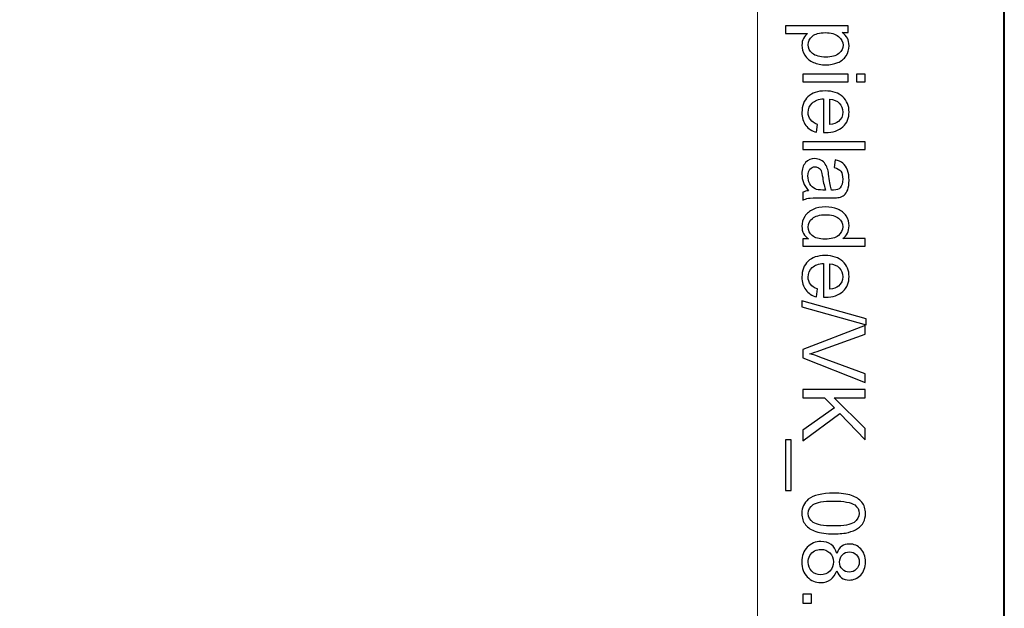
# Model space of a CAD drawing. Units: millimetres. Extents: x -148 to 148, y -105 to 105.
# Drawn here: x 121 to 148, y 40 to 57 of the extents above; entities that cross this region are included whole.
import ezdxf

# ---------------------------------------------------------------- set-up
doc = ezdxf.new("R2010")
doc.units = ezdxf.units.MM
doc.header["$MEASUREMENT"] = 0
doc.layers.add('Layer 1', color=7, linetype='Continuous')

msp = doc.modelspace()

# ---------------------------------------------------------------- linework, layer by layer
at = {"layer": 'Layer 1', "color": 7, "lineweight": 40}
msp.add_lwpolyline([(-148.5, -105), (148.5, -105), (148.5, 105), (-148.5, 105), (-148.5, -105)], close=True, dxfattribs=at)
at = {"layer": 'Layer 1', "color": 250, "lineweight": 15}
msp.add_open_spline([(141.5001, 85.0001), (141.5001, 85.0001), (141.5001, -98.0001), (141.5001, -98.0001), (141.5001, -98.0001), (141.5001, -98.0001), (-141.5001, -98.0001), (-141.5001, -98.0001), (-141.5001, -98.0001), (-141.5001, -98.0001), (-141.5001, 85.0001), (-141.5001, 85.0001), (-141.5001, 85.0001), (-141.5001, 85.0001), (141.5001, 85.0001), (141.5001, 85.0001)], degree=3, knots=[0, 0, 0, 0, 0.25, 0.25, 0.25, 0.25, 0.5, 0.5, 0.5, 0.5, 0.75, 0.75, 0.75, 0.75, 1, 1, 1, 1], dxfattribs=at)
at = {"layer": 'Layer 1', "color": 250}
for points, knots in [([(142.2955, 56.9232), (142.2955, 56.9232), (144.0665, 56.9232), (144.0665, 56.9232), (144.0665, 56.9232), (144.0665, 56.9232), (144.0665, 56.7257), (144.0665, 56.7257), (144.0665, 56.7257), (144.0665, 56.7257), (143.9002, 56.7257), (143.9002, 56.7257), (143.9002, 56.7257), (143.9652, 56.6792), (144.0142, 56.6265), (144.0467, 56.5676), (144.0467, 56.5676), (144.0792, 56.5092), (144.0957, 56.438), (144.0957, 56.3544), (144.0957, 56.3544), (144.0957, 56.245), (144.0673, 56.1487), (144.0113, 56.0651), (144.0113, 56.0651), (143.9549, 55.9811), (143.8755, 55.9182), (143.773, 55.8758), (143.773, 55.8758), (143.6706, 55.833), (143.5582, 55.8116), (143.436, 55.8116), (143.436, 55.8116), (143.3051, 55.8116), (143.187, 55.835), (143.082, 55.8824), (143.082, 55.8824), (142.9771, 55.9293), (142.8968, 55.9976), (142.8408, 56.0873), (142.8408, 56.0873), (142.7853, 56.177), (142.7573, 56.2713), (142.7573, 56.3701), (142.7573, 56.3701), (142.7573, 56.4425), (142.7725, 56.5071), (142.803, 56.5647), (142.803, 56.5647), (142.8334, 56.6224), (142.8721, 56.6693), (142.9186, 56.7063), (142.9186, 56.7063), (142.9186, 56.7063), (142.2955, 56.7063), (142.2955, 56.7063), (142.2955, 56.7063), (142.2955, 56.7063), (142.2955, 56.9232), (142.2955, 56.9232)], [0, 0, 0, 0, 0.0666667, 0.0666667, 0.0666667, 0.0666667, 0.1333333, 0.1333333, 0.1333333, 0.1333333, 0.2, 0.2, 0.2, 0.2, 0.2666667, 0.2666667, 0.2666667, 0.2666667, 0.3333333, 0.3333333, 0.3333333, 0.3333333, 0.4, 0.4, 0.4, 0.4, 0.4666667, 0.4666667, 0.4666667, 0.4666667, 0.5333333, 0.5333333, 0.5333333, 0.5333333, 0.6, 0.6, 0.6, 0.6, 0.6666667, 0.6666667, 0.6666667, 0.6666667, 0.7333333, 0.7333333, 0.7333333, 0.7333333, 0.8, 0.8, 0.8, 0.8, 0.8666667, 0.8666667, 0.8666667, 0.8666667, 0.9333333, 0.9333333, 0.9333333, 0.9333333, 1, 1, 1, 1]), ([(143.4191, 56.7269), (143.2545, 56.7269), (143.1326, 56.6936), (143.0536, 56.6269), (143.0536, 56.6269), (142.975, 56.5602), (142.9355, 56.4791), (142.9355, 56.3845), (142.9355, 56.3845), (142.9355, 56.2882), (142.9762, 56.2054), (143.0581, 56.1367), (143.0581, 56.1367), (143.1396, 56.068), (143.266, 56.0334), (143.4372, 56.0334), (143.4372, 56.0334), (143.6006, 56.0334), (143.7224, 56.0672), (143.8039, 56.1342), (143.8039, 56.1342), (143.885, 56.2013), (143.9257, 56.2816), (143.9257, 56.3746), (143.9257, 56.3746), (143.9257, 56.4672), (143.8825, 56.5491), (143.7961, 56.6203), (143.7961, 56.6203), (143.7097, 56.6915), (143.5837, 56.7269), (143.4191, 56.7269)], [0, 0, 0, 0, 0.125, 0.125, 0.125, 0.125, 0.25, 0.25, 0.25, 0.25, 0.375, 0.375, 0.375, 0.375, 0.5, 0.5, 0.5, 0.5, 0.625, 0.625, 0.625, 0.625, 0.75, 0.75, 0.75, 0.75, 0.875, 0.875, 0.875, 0.875, 1, 1, 1, 1]), ([(142.7861, 55.549), (142.7861, 55.549), (144.0665, 55.549), (144.0665, 55.549), (144.0665, 55.549), (144.0665, 55.549), (144.0665, 55.3317), (144.0665, 55.3317), (144.0665, 55.3317), (144.0665, 55.3317), (142.7861, 55.3317), (142.7861, 55.3317), (142.7861, 55.3317), (142.7861, 55.3317), (142.7861, 55.549), (142.7861, 55.549)], [0, 0, 0, 0, 0.25, 0.25, 0.25, 0.25, 0.5, 0.5, 0.5, 0.5, 0.75, 0.75, 0.75, 0.75, 1, 1, 1, 1]), ([(144.304, 55.549), (144.304, 55.549), (144.5538, 55.549), (144.5538, 55.549), (144.5538, 55.549), (144.5538, 55.549), (144.5538, 55.3317), (144.5538, 55.3317), (144.5538, 55.3317), (144.5538, 55.3317), (144.304, 55.3317), (144.304, 55.3317), (144.304, 55.3317), (144.304, 55.3317), (144.304, 55.549), (144.304, 55.549)], [0, 0, 0, 0, 0.25, 0.25, 0.25, 0.25, 0.5, 0.5, 0.5, 0.5, 0.75, 0.75, 0.75, 0.75, 1, 1, 1, 1]), ([(143.1985, 54.125), (143.1985, 54.125), (143.1709, 53.9007), (143.1709, 53.9007), (143.1709, 53.9007), (143.0396, 53.9361), (142.938, 54.0015), (142.8655, 54.097), (142.8655, 54.097), (142.7935, 54.1929), (142.7573, 54.3151), (142.7573, 54.4637), (142.7573, 54.4637), (142.7573, 54.651), (142.8149, 54.7996), (142.9301, 54.909), (142.9301, 54.909), (143.0454, 55.0189), (143.2071, 55.0737), (143.4154, 55.0737), (143.4154, 55.0737), (143.631, 55.0737), (143.7981, 55.0185), (143.9171, 54.9074), (143.9171, 54.9074), (144.036, 54.7963), (144.0957, 54.6526), (144.0957, 54.4756), (144.0957, 54.4756), (144.0957, 54.3044), (144.0373, 54.1645), (143.9208, 54.0563), (143.9208, 54.0563), (143.8043, 53.9476), (143.6401, 53.8933), (143.429, 53.8933), (143.429, 53.8933), (143.4158, 53.8933), (143.3965, 53.8937), (143.3709, 53.8945), (143.3709, 53.8945), (143.3709, 53.8945), (143.3709, 54.8494), (143.3709, 54.8494), (143.3709, 54.8494), (143.2302, 54.8415), (143.1223, 54.8016), (143.0479, 54.73), (143.0479, 54.73), (142.973, 54.6584), (142.9355, 54.5695), (142.9355, 54.4625), (142.9355, 54.4625), (142.9355, 54.383), (142.9565, 54.3151), (142.9985, 54.2588), (142.9985, 54.2588), (143.04, 54.2024), (143.1067, 54.1579), (143.1985, 54.125)], [0, 0, 0, 0, 0.0666667, 0.0666667, 0.0666667, 0.0666667, 0.1333333, 0.1333333, 0.1333333, 0.1333333, 0.2, 0.2, 0.2, 0.2, 0.2666667, 0.2666667, 0.2666667, 0.2666667, 0.3333333, 0.3333333, 0.3333333, 0.3333333, 0.4, 0.4, 0.4, 0.4, 0.4666667, 0.4666667, 0.4666667, 0.4666667, 0.5333333, 0.5333333, 0.5333333, 0.5333333, 0.6, 0.6, 0.6, 0.6, 0.6666667, 0.6666667, 0.6666667, 0.6666667, 0.7333333, 0.7333333, 0.7333333, 0.7333333, 0.8, 0.8, 0.8, 0.8, 0.8666667, 0.8666667, 0.8666667, 0.8666667, 0.9333333, 0.9333333, 0.9333333, 0.9333333, 1, 1, 1, 1]), ([(143.5496, 54.8374), (143.5496, 54.8374), (143.5496, 54.1225), (143.5496, 54.1225), (143.5496, 54.1225), (143.657, 54.132), (143.7381, 54.1596), (143.7916, 54.2044), (143.7916, 54.2044), (143.8751, 54.2736), (143.9171, 54.3633), (143.9171, 54.4732), (143.9171, 54.4732), (143.9171, 54.5728), (143.8837, 54.6567), (143.8171, 54.7246), (143.8171, 54.7246), (143.7504, 54.7926), (143.6611, 54.83), (143.5496, 54.8374)], [0, 0, 0, 0, 0.2, 0.2, 0.2, 0.2, 0.4, 0.4, 0.4, 0.4, 0.6, 0.6, 0.6, 0.6, 0.8, 0.8, 0.8, 0.8, 1, 1, 1, 1]), ([(142.7861, 53.6328), (142.7861, 53.6328), (144.5538, 53.6328), (144.5538, 53.6328), (144.5538, 53.6328), (144.5538, 53.6328), (144.5538, 53.4159), (144.5538, 53.4159), (144.5538, 53.4159), (144.5538, 53.4159), (142.7861, 53.4159), (142.7861, 53.4159), (142.7861, 53.4159), (142.7861, 53.4159), (142.7861, 53.6328), (142.7861, 53.6328)], [0, 0, 0, 0, 0.25, 0.25, 0.25, 0.25, 0.5, 0.5, 0.5, 0.5, 0.75, 0.75, 0.75, 0.75, 1, 1, 1, 1]), ([(142.9441, 52.2437), (142.8758, 52.3244), (142.8277, 52.4018), (142.7993, 52.4759), (142.7993, 52.4759), (142.7713, 52.5504), (142.7573, 52.6302), (142.7573, 52.7154), (142.7573, 52.7154), (142.7573, 52.8562), (142.7915, 52.964), (142.8602, 53.0397), (142.8602, 53.0397), (142.9289, 53.115), (143.017, 53.1529), (143.1236, 53.1529), (143.1236, 53.1529), (143.1866, 53.1529), (143.2438, 53.1389), (143.2956, 53.1101), (143.2956, 53.1101), (143.3475, 53.0817), (143.389, 53.0442), (143.4203, 52.9981), (143.4203, 52.9981), (143.4516, 52.9516), (143.4755, 52.8998), (143.4915, 52.8417), (143.4915, 52.8417), (143.5026, 52.7994), (143.5137, 52.7351), (143.524, 52.6491), (143.524, 52.6491), (143.545, 52.4738), (143.5697, 52.3446), (143.5989, 52.2618), (143.5989, 52.2618), (143.6286, 52.261), (143.6475, 52.2606), (143.6553, 52.2606), (143.6553, 52.2606), (143.7438, 52.2606), (143.8064, 52.2812), (143.8422, 52.3223), (143.8422, 52.3223), (143.8916, 52.3775), (143.9159, 52.4602), (143.9159, 52.5693), (143.9159, 52.5693), (143.9159, 52.6714), (143.8982, 52.7467), (143.8623, 52.7957), (143.8623, 52.7957), (143.8265, 52.8442), (143.7632, 52.88), (143.6722, 52.9035), (143.6722, 52.9035), (143.6722, 52.9035), (143.7014, 53.1154), (143.7014, 53.1154), (143.7014, 53.1154), (143.792, 53.0965), (143.8656, 53.0644), (143.9212, 53.0204), (143.9212, 53.0204), (143.9772, 52.9763), (144.0204, 52.9121), (144.0504, 52.8286), (144.0504, 52.8286), (144.0805, 52.745), (144.0957, 52.6483), (144.0957, 52.538), (144.0957, 52.538), (144.0957, 52.4285), (144.0825, 52.34), (144.057, 52.2717), (144.057, 52.2717), (144.0311, 52.2034), (143.999, 52.1532), (143.9599, 52.1207), (143.9599, 52.1207), (143.9208, 52.0886), (143.8718, 52.0664), (143.8121, 52.0532), (143.8121, 52.0532), (143.7751, 52.0462), (143.7084, 52.0425), (143.6121, 52.0425), (143.6121, 52.0425), (143.6121, 52.0425), (143.3228, 52.0425), (143.3228, 52.0425), (143.3228, 52.0425), (143.1207, 52.0425), (142.9931, 52.038), (142.94, 52.0285), (142.94, 52.0285), (142.8865, 52.0194), (142.8351, 52.0009), (142.7861, 51.9738), (142.7861, 51.9738), (142.7861, 51.9738), (142.7861, 52.2005), (142.7861, 52.2005), (142.7861, 52.2005), (142.831, 52.2227), (142.8836, 52.2376), (142.9441, 52.2437)], [0, 0, 0, 0, 0.037037, 0.037037, 0.037037, 0.037037, 0.0740741, 0.0740741, 0.0740741, 0.0740741, 0.1111111, 0.1111111, 0.1111111, 0.1111111, 0.1481481, 0.1481481, 0.1481481, 0.1481481, 0.1851852, 0.1851852, 0.1851852, 0.1851852, 0.2222222, 0.2222222, 0.2222222, 0.2222222, 0.2592593, 0.2592593, 0.2592593, 0.2592593, 0.2962963, 0.2962963, 0.2962963, 0.2962963, 0.3333333, 0.3333333, 0.3333333, 0.3333333, 0.3703704, 0.3703704, 0.3703704, 0.3703704, 0.4074074, 0.4074074, 0.4074074, 0.4074074, 0.4444444, 0.4444444, 0.4444444, 0.4444444, 0.4814815, 0.4814815, 0.4814815, 0.4814815, 0.5185185, 0.5185185, 0.5185185, 0.5185185, 0.5555556, 0.5555556, 0.5555556, 0.5555556, 0.5925926, 0.5925926, 0.5925926, 0.5925926, 0.6296296, 0.6296296, 0.6296296, 0.6296296, 0.6666667, 0.6666667, 0.6666667, 0.6666667, 0.7037037, 0.7037037, 0.7037037, 0.7037037, 0.7407407, 0.7407407, 0.7407407, 0.7407407, 0.7777778, 0.7777778, 0.7777778, 0.7777778, 0.8148148, 0.8148148, 0.8148148, 0.8148148, 0.8518519, 0.8518519, 0.8518519, 0.8518519, 0.8888889, 0.8888889, 0.8888889, 0.8888889, 0.9259259, 0.9259259, 0.9259259, 0.9259259, 0.962963, 0.962963, 0.962963, 0.962963, 1, 1, 1, 1]), ([(143.429, 52.2618), (143.3965, 52.3409), (143.3693, 52.459), (143.3467, 52.6162), (143.3467, 52.6162), (143.3339, 52.7055), (143.3195, 52.7689), (143.3034, 52.8055), (143.3034, 52.8055), (143.2874, 52.8426), (143.2639, 52.8714), (143.2326, 52.8911), (143.2326, 52.8911), (143.2018, 52.9113), (143.1676, 52.9216), (143.1298, 52.9216), (143.1298, 52.9216), (143.0717, 52.9216), (143.0236, 52.8994), (142.9849, 52.8557), (142.9849, 52.8557), (142.9466, 52.8121), (142.9273, 52.7479), (142.9273, 52.6635), (142.9273, 52.6635), (142.9273, 52.58), (142.9454, 52.5055), (142.982, 52.4405), (142.982, 52.4405), (143.0186, 52.3754), (143.0688, 52.3273), (143.1322, 52.2968), (143.1322, 52.2968), (143.1812, 52.2734), (143.2536, 52.2618), (143.3491, 52.2618), (143.3491, 52.2618), (143.3491, 52.2618), (143.429, 52.2618), (143.429, 52.2618)], [0, 0, 0, 0, 0.1, 0.1, 0.1, 0.1, 0.2, 0.2, 0.2, 0.2, 0.3, 0.3, 0.3, 0.3, 0.4, 0.4, 0.4, 0.4, 0.5, 0.5, 0.5, 0.5, 0.6, 0.6, 0.6, 0.6, 0.7, 0.7, 0.7, 0.7, 0.8, 0.8, 0.8, 0.8, 0.9, 0.9, 0.9, 0.9, 1, 1, 1, 1]), ([(142.7861, 50.8753), (142.7861, 50.8753), (142.9478, 50.8753), (142.9478, 50.8753), (142.9478, 50.8753), (142.8207, 50.9564), (142.7573, 51.0757), (142.7573, 51.2333), (142.7573, 51.2333), (142.7573, 51.3354), (142.7853, 51.4292), (142.8417, 51.5149), (142.8417, 51.5149), (142.8976, 51.6005), (142.9762, 51.6667), (143.0775, 51.7141), (143.0775, 51.7141), (143.1783, 51.761), (143.294, 51.7844), (143.4253, 51.7844), (143.4253, 51.7844), (143.5528, 51.7844), (143.6689, 51.763), (143.773, 51.7206), (143.773, 51.7206), (143.8772, 51.6778), (143.957, 51.614), (144.0122, 51.5288), (144.0122, 51.5288), (144.0677, 51.4437), (144.0957, 51.3482), (144.0957, 51.2428), (144.0957, 51.2428), (144.0957, 51.1658), (144.0792, 51.0971), (144.0467, 51.037), (144.0467, 51.037), (144.0142, 50.9765), (143.9718, 50.9275), (143.9196, 50.8897), (143.9196, 50.8897), (143.9196, 50.8897), (144.5538, 50.8897), (144.5538, 50.8897), (144.5538, 50.8897), (144.5538, 50.8897), (144.5538, 50.674), (144.5538, 50.674), (144.5538, 50.674), (144.5538, 50.674), (142.7861, 50.674), (142.7861, 50.674), (142.7861, 50.674), (142.7861, 50.674), (142.7861, 50.8753), (142.7861, 50.8753)], [0, 0, 0, 0, 0.0714286, 0.0714286, 0.0714286, 0.0714286, 0.1428571, 0.1428571, 0.1428571, 0.1428571, 0.2142857, 0.2142857, 0.2142857, 0.2142857, 0.2857143, 0.2857143, 0.2857143, 0.2857143, 0.3571429, 0.3571429, 0.3571429, 0.3571429, 0.4285714, 0.4285714, 0.4285714, 0.4285714, 0.5, 0.5, 0.5, 0.5, 0.5714286, 0.5714286, 0.5714286, 0.5714286, 0.6428571, 0.6428571, 0.6428571, 0.6428571, 0.7142857, 0.7142857, 0.7142857, 0.7142857, 0.7857143, 0.7857143, 0.7857143, 0.7857143, 0.8571429, 0.8571429, 0.8571429, 0.8571429, 0.9285714, 0.9285714, 0.9285714, 0.9285714, 1, 1, 1, 1]), ([(143.4253, 51.5614), (143.261, 51.5614), (143.1384, 51.5268), (143.0573, 51.4576), (143.0573, 51.4576), (142.9762, 51.3885), (142.9355, 51.307), (142.9355, 51.2128), (142.9355, 51.2128), (142.9355, 51.1181), (142.9746, 51.0374), (143.052, 50.9712), (143.052, 50.9712), (143.1293, 50.9049), (143.2479, 50.8716), (143.4072, 50.8716), (143.4072, 50.8716), (143.5825, 50.8716), (143.7109, 50.9053), (143.7928, 50.9728), (143.7928, 50.9728), (143.8751, 51.0403), (143.9159, 51.1235), (143.9159, 51.2226), (143.9159, 51.2226), (143.9159, 51.3189), (143.8763, 51.3996), (143.7977, 51.4642), (143.7977, 51.4642), (143.7191, 51.5288), (143.5948, 51.5614), (143.4253, 51.5614)], [0, 0, 0, 0, 0.125, 0.125, 0.125, 0.125, 0.25, 0.25, 0.25, 0.25, 0.375, 0.375, 0.375, 0.375, 0.5, 0.5, 0.5, 0.5, 0.625, 0.625, 0.625, 0.625, 0.75, 0.75, 0.75, 0.75, 0.875, 0.875, 0.875, 0.875, 1, 1, 1, 1]), ([(143.1985, 49.4562), (143.1985, 49.4562), (143.1709, 49.2319), (143.1709, 49.2319), (143.1709, 49.2319), (143.0396, 49.2673), (142.938, 49.3327), (142.8655, 49.4282), (142.8655, 49.4282), (142.7935, 49.5241), (142.7573, 49.6463), (142.7573, 49.7949), (142.7573, 49.7949), (142.7573, 49.9822), (142.8149, 50.1308), (142.9301, 50.2402), (142.9301, 50.2402), (143.0454, 50.3501), (143.2071, 50.4049), (143.4154, 50.4049), (143.4154, 50.4049), (143.631, 50.4049), (143.7981, 50.3497), (143.9171, 50.2386), (143.9171, 50.2386), (144.036, 50.1275), (144.0957, 49.9838), (144.0957, 49.8068), (144.0957, 49.8068), (144.0957, 49.6356), (144.0373, 49.4957), (143.9208, 49.3875), (143.9208, 49.3875), (143.8043, 49.2788), (143.6401, 49.2245), (143.429, 49.2245), (143.429, 49.2245), (143.4158, 49.2245), (143.3965, 49.2249), (143.3709, 49.2257), (143.3709, 49.2257), (143.3709, 49.2257), (143.3709, 50.1806), (143.3709, 50.1806), (143.3709, 50.1806), (143.2302, 50.1727), (143.1223, 50.1328), (143.0479, 50.0612), (143.0479, 50.0612), (142.973, 49.9896), (142.9355, 49.9007), (142.9355, 49.7937), (142.9355, 49.7937), (142.9355, 49.7142), (142.9565, 49.6463), (142.9985, 49.59), (142.9985, 49.59), (143.04, 49.5336), (143.1067, 49.4891), (143.1985, 49.4562)], [0, 0, 0, 0, 0.0666667, 0.0666667, 0.0666667, 0.0666667, 0.1333333, 0.1333333, 0.1333333, 0.1333333, 0.2, 0.2, 0.2, 0.2, 0.2666667, 0.2666667, 0.2666667, 0.2666667, 0.3333333, 0.3333333, 0.3333333, 0.3333333, 0.4, 0.4, 0.4, 0.4, 0.4666667, 0.4666667, 0.4666667, 0.4666667, 0.5333333, 0.5333333, 0.5333333, 0.5333333, 0.6, 0.6, 0.6, 0.6, 0.6666667, 0.6666667, 0.6666667, 0.6666667, 0.7333333, 0.7333333, 0.7333333, 0.7333333, 0.8, 0.8, 0.8, 0.8, 0.8666667, 0.8666667, 0.8666667, 0.8666667, 0.9333333, 0.9333333, 0.9333333, 0.9333333, 1, 1, 1, 1]), ([(143.5496, 50.1686), (143.5496, 50.1686), (143.5496, 49.4537), (143.5496, 49.4537), (143.5496, 49.4537), (143.657, 49.4632), (143.7381, 49.4908), (143.7916, 49.5356), (143.7916, 49.5356), (143.8751, 49.6048), (143.9171, 49.6945), (143.9171, 49.8044), (143.9171, 49.8044), (143.9171, 49.904), (143.8837, 49.9879), (143.8171, 50.0558), (143.8171, 50.0558), (143.7504, 50.1238), (143.6611, 50.1612), (143.5496, 50.1686)], [0, 0, 0, 0, 0.2, 0.2, 0.2, 0.2, 0.4, 0.4, 0.4, 0.4, 0.6, 0.6, 0.6, 0.6, 0.8, 0.8, 0.8, 0.8, 1, 1, 1, 1]), ([(142.7561, 49.122), (142.7561, 49.122), (144.5838, 48.6096), (144.5838, 48.6096), (144.5838, 48.6096), (144.5838, 48.6096), (144.5838, 48.4359), (144.5838, 48.4359), (144.5838, 48.4359), (144.5838, 48.4359), (142.7561, 48.9471), (142.7561, 48.9471), (142.7561, 48.9471), (142.7561, 48.9471), (142.7561, 49.122), (142.7561, 49.122)], [0, 0, 0, 0, 0.25, 0.25, 0.25, 0.25, 0.5, 0.5, 0.5, 0.5, 0.75, 0.75, 0.75, 0.75, 1, 1, 1, 1]), ([(142.7861, 47.7404), (142.7861, 47.7404), (144.5538, 48.4252), (144.5538, 48.4252), (144.5538, 48.4252), (144.5538, 48.4252), (144.5538, 48.1717), (144.5538, 48.1717), (144.5538, 48.1717), (144.5538, 48.1717), (143.2697, 47.7124), (143.2697, 47.7124), (143.2697, 47.7124), (143.1668, 47.6753), (143.0701, 47.6445), (142.9804, 47.6198), (142.9804, 47.6198), (143.0767, 47.5922), (143.173, 47.5605), (143.2697, 47.5243), (143.2697, 47.5243), (143.2697, 47.5243), (144.5538, 47.0469), (144.5538, 47.0469), (144.5538, 47.0469), (144.5538, 47.0469), (144.5538, 46.8082), (144.5538, 46.8082), (144.5538, 46.8082), (144.5538, 46.8082), (142.7861, 47.5004), (142.7861, 47.5004), (142.7861, 47.5004), (142.7861, 47.5004), (142.7861, 47.7404), (142.7861, 47.7404)], [0, 0, 0, 0, 0.1111111, 0.1111111, 0.1111111, 0.1111111, 0.2222222, 0.2222222, 0.2222222, 0.2222222, 0.3333333, 0.3333333, 0.3333333, 0.3333333, 0.4444444, 0.4444444, 0.4444444, 0.4444444, 0.5555556, 0.5555556, 0.5555556, 0.5555556, 0.6666667, 0.6666667, 0.6666667, 0.6666667, 0.7777778, 0.7777778, 0.7777778, 0.7777778, 0.8888889, 0.8888889, 0.8888889, 0.8888889, 1, 1, 1, 1]), ([(142.7861, 46.6081), (142.7861, 46.6081), (144.5538, 46.6081), (144.5538, 46.6081), (144.5538, 46.6081), (144.5538, 46.6081), (144.5538, 46.3739), (144.5538, 46.3739), (144.5538, 46.3739), (144.5538, 46.3739), (143.6771, 46.3739), (143.6771, 46.3739), (143.6771, 46.3739), (143.6771, 46.3739), (144.5538, 45.4961), (144.5538, 45.4961), (144.5538, 45.4961), (144.5538, 45.4961), (144.5538, 45.1792), (144.5538, 45.1792), (144.5538, 45.1792), (144.5538, 45.1792), (143.8377, 45.9208), (143.8377, 45.9208), (143.8377, 45.9208), (143.8377, 45.9208), (142.7861, 45.1466), (142.7861, 45.1466), (142.7861, 45.1466), (142.7861, 45.1466), (142.7861, 45.4553), (142.7861, 45.4553), (142.7861, 45.4553), (142.7861, 45.4553), (143.6808, 46.0846), (143.6808, 46.0846), (143.6808, 46.0846), (143.6808, 46.0846), (143.3985, 46.3739), (143.3985, 46.3739), (143.3985, 46.3739), (143.3985, 46.3739), (142.7861, 46.3739), (142.7861, 46.3739), (142.7861, 46.3739), (142.7861, 46.3739), (142.7861, 46.6081), (142.7861, 46.6081)], [0, 0, 0, 0, 0.0833333, 0.0833333, 0.0833333, 0.0833333, 0.1666667, 0.1666667, 0.1666667, 0.1666667, 0.25, 0.25, 0.25, 0.25, 0.3333333, 0.3333333, 0.3333333, 0.3333333, 0.4166667, 0.4166667, 0.4166667, 0.4166667, 0.5, 0.5, 0.5, 0.5, 0.5833333, 0.5833333, 0.5833333, 0.5833333, 0.6666667, 0.6666667, 0.6666667, 0.6666667, 0.75, 0.75, 0.75, 0.75, 0.8333333, 0.8333333, 0.8333333, 0.8333333, 0.9166667, 0.9166667, 0.9166667, 0.9166667, 1, 1, 1, 1]), ([(142.2955, 45.1792), (142.2955, 45.1792), (142.4519, 45.1792), (142.4519, 45.1792), (142.4519, 45.1792), (142.4519, 45.1792), (142.4519, 43.7407), (142.4519, 43.7407), (142.4519, 43.7407), (142.4519, 43.7407), (142.2955, 43.7407), (142.2955, 43.7407), (142.2955, 43.7407), (142.2955, 43.7407), (142.2955, 45.1792), (142.2955, 45.1792)], [0, 0, 0, 0, 0.25, 0.25, 0.25, 0.25, 0.5, 0.5, 0.5, 0.5, 0.75, 0.75, 0.75, 0.75, 1, 1, 1, 1]), ([(143.6578, 43.6658), (143.8669, 43.6658), (144.0352, 43.6444), (144.1624, 43.6012), (144.1624, 43.6012), (144.29, 43.5584), (144.3883, 43.4942), (144.4575, 43.4094), (144.4575, 43.4094), (144.5266, 43.3246), (144.5612, 43.218), (144.5612, 43.0896), (144.5612, 43.0896), (144.5612, 42.9946), (144.5418, 42.9114), (144.5036, 42.8398), (144.5036, 42.8398), (144.4657, 42.7682), (144.4106, 42.7093), (144.3385, 42.6624), (144.3385, 42.6624), (144.2665, 42.6159), (144.1788, 42.5793), (144.0755, 42.5529), (144.0755, 42.5529), (143.9722, 42.5262), (143.8331, 42.513), (143.6578, 42.513), (143.6578, 42.513), (143.4504, 42.513), (143.2833, 42.5344), (143.1557, 42.5768), (143.1557, 42.5768), (143.0281, 42.6196), (142.9297, 42.6834), (142.8602, 42.7682), (142.8602, 42.7682), (142.7906, 42.853), (142.7561, 42.96), (142.7561, 43.0896), (142.7561, 43.0896), (142.7561, 43.26), (142.817, 43.3938), (142.9392, 43.4909), (142.9392, 43.4909), (143.0861, 43.6074), (143.3261, 43.6658), (143.6578, 43.6658)], [0, 0, 0, 0, 0.0833333, 0.0833333, 0.0833333, 0.0833333, 0.1666667, 0.1666667, 0.1666667, 0.1666667, 0.25, 0.25, 0.25, 0.25, 0.3333333, 0.3333333, 0.3333333, 0.3333333, 0.4166667, 0.4166667, 0.4166667, 0.4166667, 0.5, 0.5, 0.5, 0.5, 0.5833333, 0.5833333, 0.5833333, 0.5833333, 0.6666667, 0.6666667, 0.6666667, 0.6666667, 0.75, 0.75, 0.75, 0.75, 0.8333333, 0.8333333, 0.8333333, 0.8333333, 0.9166667, 0.9166667, 0.9166667, 0.9166667, 1, 1, 1, 1]), ([(143.6578, 43.4428), (143.3676, 43.4428), (143.1746, 43.4086), (143.0783, 43.3407), (143.0783, 43.3407), (142.9824, 43.2728), (142.9343, 43.1892), (142.9343, 43.0896), (142.9343, 43.0896), (142.9343, 42.9896), (142.9828, 42.9061), (143.0791, 42.8382), (143.0791, 42.8382), (143.1754, 42.7703), (143.3685, 42.7361), (143.6578, 42.7361), (143.6578, 42.7361), (143.9488, 42.7361), (144.1422, 42.7703), (144.2377, 42.8382), (144.2377, 42.8382), (144.3336, 42.9061), (144.3813, 42.9904), (144.3813, 43.0917), (144.3813, 43.0917), (144.3813, 43.1917), (144.3389, 43.2711), (144.2546, 43.3308), (144.2546, 43.3308), (144.1472, 43.4053), (143.948, 43.4428), (143.6578, 43.4428)], [0, 0, 0, 0, 0.125, 0.125, 0.125, 0.125, 0.25, 0.25, 0.25, 0.25, 0.375, 0.375, 0.375, 0.375, 0.5, 0.5, 0.5, 0.5, 0.625, 0.625, 0.625, 0.625, 0.75, 0.75, 0.75, 0.75, 0.875, 0.875, 0.875, 0.875, 1, 1, 1, 1]), ([(143.7446, 41.9582), (143.7776, 42.0484), (143.8245, 42.115), (143.8858, 42.1587), (143.8858, 42.1587), (143.9467, 42.2019), (144.02, 42.2237), (144.1052, 42.2237), (144.1052, 42.2237), (144.234, 42.2237), (144.3418, 42.1776), (144.4295, 42.085), (144.4295, 42.085), (144.5171, 41.9924), (144.5612, 41.8697), (144.5612, 41.7162), (144.5612, 41.7162), (144.5612, 41.5619), (144.5163, 41.4376), (144.4266, 41.3433), (144.4266, 41.3433), (144.3369, 41.2495), (144.2278, 41.2026), (144.099, 41.2026), (144.099, 41.2026), (144.0171, 41.2026), (143.9459, 41.224), (143.885, 41.2668), (143.885, 41.2668), (143.8245, 41.31), (143.7776, 41.375), (143.7446, 41.4627), (143.7446, 41.4627), (143.7092, 41.3545), (143.6524, 41.2717), (143.5734, 41.2149), (143.5734, 41.2149), (143.4948, 41.1586), (143.4006, 41.1302), (143.2915, 41.1302), (143.2915, 41.1302), (143.14, 41.1302), (143.0133, 41.1837), (142.9104, 41.2903), (142.9104, 41.2903), (142.8075, 41.3973), (142.7561, 41.538), (142.7561, 41.7125), (142.7561, 41.7125), (142.7561, 41.887), (142.8075, 42.0274), (142.9108, 42.1344), (142.9108, 42.1344), (143.0141, 42.2414), (143.1429, 42.2949), (143.2973, 42.2949), (143.2973, 42.2949), (143.4121, 42.2949), (143.5084, 42.2657), (143.5862, 42.2072), (143.5862, 42.2072), (143.6636, 42.1492), (143.7167, 42.0661), (143.7446, 41.9582)], [0, 0, 0, 0, 0.0625, 0.0625, 0.0625, 0.0625, 0.125, 0.125, 0.125, 0.125, 0.1875, 0.1875, 0.1875, 0.1875, 0.25, 0.25, 0.25, 0.25, 0.3125, 0.3125, 0.3125, 0.3125, 0.375, 0.375, 0.375, 0.375, 0.4375, 0.4375, 0.4375, 0.4375, 0.5, 0.5, 0.5, 0.5, 0.5625, 0.5625, 0.5625, 0.5625, 0.625, 0.625, 0.625, 0.625, 0.6875, 0.6875, 0.6875, 0.6875, 0.75, 0.75, 0.75, 0.75, 0.8125, 0.8125, 0.8125, 0.8125, 0.875, 0.875, 0.875, 0.875, 0.9375, 0.9375, 0.9375, 0.9375, 1, 1, 1, 1]), ([(143.296, 42.0718), (143.2343, 42.0718), (143.1742, 42.057), (143.1166, 42.0278), (143.1166, 42.0278), (143.0586, 41.9986), (143.0137, 41.9549), (142.982, 41.8969), (142.982, 41.8969), (142.9503, 41.8389), (142.9343, 41.7767), (142.9343, 41.7101), (142.9343, 41.7101), (142.9343, 41.6063), (142.9676, 41.5207), (143.0347, 41.4532), (143.0347, 41.4532), (143.1014, 41.3857), (143.1861, 41.352), (143.289, 41.352), (143.289, 41.352), (143.3936, 41.352), (143.48, 41.3866), (143.5483, 41.4561), (143.5483, 41.4561), (143.6166, 41.5257), (143.6508, 41.6129), (143.6508, 41.7175), (143.6508, 41.7175), (143.6508, 41.8195), (143.6171, 41.9039), (143.5496, 41.971), (143.5496, 41.971), (143.4816, 42.0381), (143.3973, 42.0718), (143.296, 42.0718)], [0, 0, 0, 0, 0.1111111, 0.1111111, 0.1111111, 0.1111111, 0.2222222, 0.2222222, 0.2222222, 0.2222222, 0.3333333, 0.3333333, 0.3333333, 0.3333333, 0.4444444, 0.4444444, 0.4444444, 0.4444444, 0.5555556, 0.5555556, 0.5555556, 0.5555556, 0.6666667, 0.6666667, 0.6666667, 0.6666667, 0.7777778, 0.7777778, 0.7777778, 0.7777778, 0.8888889, 0.8888889, 0.8888889, 0.8888889, 1, 1, 1, 1]), ([(144.1126, 42.0019), (144.029, 42.0019), (143.9607, 41.9747), (143.9076, 41.9212), (143.9076, 41.9212), (143.8545, 41.8673), (143.8278, 41.7973), (143.8278, 41.7113), (143.8278, 41.7113), (143.8278, 41.6277), (143.8541, 41.559), (143.9068, 41.5055), (143.9068, 41.5055), (143.9595, 41.452), (144.0241, 41.4257), (144.1002, 41.4257), (144.1002, 41.4257), (144.1801, 41.4257), (144.2468, 41.4528), (144.3011, 41.508), (144.3011, 41.508), (144.3554, 41.5631), (144.3826, 41.6319), (144.3826, 41.7138), (144.3826, 41.7138), (144.3826, 41.7965), (144.3558, 41.8652), (144.3031, 41.92), (144.3031, 41.92), (144.25, 41.9747), (144.1862, 42.0019), (144.1126, 42.0019)], [0, 0, 0, 0, 0.125, 0.125, 0.125, 0.125, 0.25, 0.25, 0.25, 0.25, 0.375, 0.375, 0.375, 0.375, 0.5, 0.5, 0.5, 0.5, 0.625, 0.625, 0.625, 0.625, 0.75, 0.75, 0.75, 0.75, 0.875, 0.875, 0.875, 0.875, 1, 1, 1, 1]), ([(142.7861, 40.7972), (142.7861, 40.7972), (143.0335, 40.7972), (143.0335, 40.7972), (143.0335, 40.7972), (143.0335, 40.7972), (143.0335, 40.5498), (143.0335, 40.5498), (143.0335, 40.5498), (143.0335, 40.5498), (142.7861, 40.5498), (142.7861, 40.5498), (142.7861, 40.5498), (142.7861, 40.5498), (142.7861, 40.7972), (142.7861, 40.7972)], [0, 0, 0, 0, 0.25, 0.25, 0.25, 0.25, 0.5, 0.5, 0.5, 0.5, 0.75, 0.75, 0.75, 0.75, 1, 1, 1, 1])]:
    msp.add_open_spline(points, degree=3, knots=knots, dxfattribs=at)

doc.saveas('drawing.dxf')
